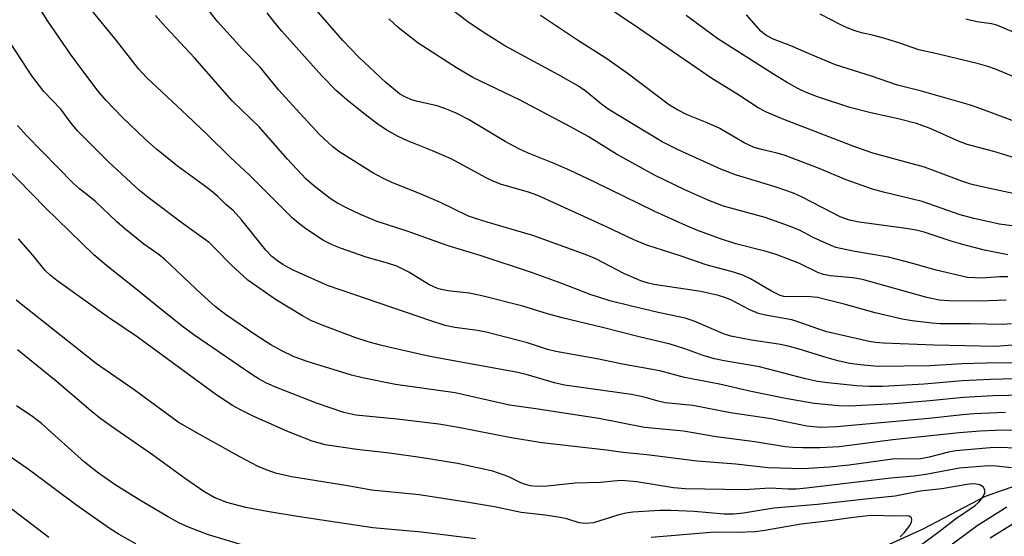
# Model space of a CAD drawing. Units: inches. Extents: x 1171771 to 1177771, y 549458 to 553458.
# Drawn here: x 1172331 to 1172532, y 550501 to 550607 of the extents above; entities that cross this region are included whole.
import ezdxf

# ---------------------------------------------------------------- set-up
doc = ezdxf.new("R2010")
doc.units = ezdxf.units.IN
doc.header["$MEASUREMENT"] = 0
doc.layers.add('HYDRO-Single Line Stream', color=4, linetype='Continuous')
doc.layers.add('Undefined', color=1, linetype='Continuous')

msp = doc.modelspace()

# ---------------------------------------------------------------- linework, layer by layer
at = {"layer": 'HYDRO-Single Line Stream'}
msp.add_lwpolyline([(1172539.83, 550513.34), (1172528.19, 550509.25), (1172515.41, 550502.57), (1172505.4, 550497.99), (1172490.43, 550491.55), (1172480.9, 550486.88), (1172471.17, 550480.11), (1172463.44, 550475.58), (1172453.52, 550469.14), (1172443.87, 550465.62), (1172433.09, 550461.55), (1172423.09, 550458.64), (1172414.28, 550456.13), (1172400.77, 550450.29), (1172392.32, 550446.22), (1172376.06, 550442.28), (1172365.91, 550439.89), (1172357.65, 550438.2), (1172347.89, 550435.62), (1172328.85, 550434.96)], dxfattribs=at)
at = {"layer": 'Undefined'}
for points, elevation in [([(1172542.9, 550530.12), (1172529.73, 550529.85), (1172523.7, 550529.51), (1172516.84, 550528.82), (1172509.53, 550528.25), (1172500.4, 550527.73), (1172498.21, 550527.78), (1172493.15, 550528.26), (1172487.31, 550529.32), (1172480.28, 550530.76), (1172473.78, 550532.25), (1172466.61, 550533.62), (1172461.57, 550534.97), (1172453.95, 550536.36), (1172449.08, 550537.38), (1172440.3, 550538.9), (1172438.58, 550539.35), (1172434.48, 550540.68), (1172426.01, 550542.9), (1172424.28, 550543.23), (1172419.59, 550543.85), (1172417.64, 550544.26), (1172414.68, 550545.18), (1172393.58, 550552.4), (1172386.36, 550555.66), (1172384.42, 550556.7), (1172383.29, 550557.45), (1172382.19, 550558.38), (1172380.95, 550559.64), (1172376, 550565.78), (1172374.27, 550567.77), (1172372.77, 550569.03), (1172371.08, 550570.65), (1172369.74, 550571.79), (1172368.13, 550573.03), (1172362.86, 550576.81), (1172358.54, 550580.34), (1172356.17, 550582.46), (1172351.62, 550586.77), (1172348.24, 550590.3), (1172346.65, 550592.19), (1172343.86, 550595.79), (1172340.94, 550599.76), (1172336.33, 550606.49), (1172333.42, 550611.15)], 264), ([(1172536.69, 550533.37), (1172529.25, 550533.19), (1172523.44, 550532.95), (1172515.67, 550532.22), (1172507.17, 550531.79), (1172504.35, 550531.77), (1172501.83, 550531.91), (1172495.94, 550532.5), (1172493.82, 550532.79), (1172491.39, 550533.33), (1172482, 550535.82), (1172474.74, 550537.01), (1172472.78, 550537.4), (1172470.41, 550538.11), (1172466.66, 550539.48), (1172463.66, 550540.44), (1172457.37, 550541.92), (1172449.84, 550543.86), (1172441.56, 550545.84), (1172438.59, 550546.64), (1172433.54, 550548.22), (1172424.84, 550550.39), (1172422.52, 550550.89), (1172418.17, 550551.37), (1172416.3, 550551.76), (1172415.29, 550552.13), (1172414.26, 550552.64), (1172410.17, 550555.13), (1172407.71, 550556.35), (1172405.83, 550556.98), (1172401.48, 550558.23), (1172396.21, 550560.04), (1172394.49, 550560.73), (1172392.72, 550561.66), (1172389.09, 550564.01), (1172387.61, 550565.15), (1172386.33, 550566.29), (1172377.61, 550575.03), (1172373.69, 550578.6), (1172368.91, 550583.35), (1172364.85, 550587.23), (1172356.49, 550594.98), (1172354.97, 550596.66), (1172350.28, 550602.63), (1172344.76, 550609.38)], 266), ([(1172533.73, 550540.25), (1172530.36, 550539.98), (1172517.65, 550540.23), (1172507.37, 550540.61), (1172505.69, 550540.74), (1172504.4, 550540.97), (1172495.77, 550542.94), (1172494.08, 550543.47), (1172490.46, 550544.81), (1172488.62, 550545.38), (1172483.18, 550546.35), (1172481.76, 550546.69), (1172479.96, 550547.48), (1172476.09, 550549.5), (1172474.87, 550549.99), (1172473.56, 550550.39), (1172469.95, 550551.19), (1172460.37, 550552.63), (1172459.21, 550552.9), (1172457.7, 550553.37), (1172454.21, 550554.89), (1172448.5, 550557.85), (1172446.52, 550558.7), (1172435.56, 550562.64), (1172426.21, 550565.36), (1172423.84, 550566.11), (1172422.43, 550566.64), (1172416.68, 550569.41), (1172412.39, 550571.25), (1172406.72, 550573.5), (1172404.85, 550574.35), (1172402.8, 550575.5), (1172396.06, 550579.68), (1172394.67, 550580.77), (1172391.93, 550583.35), (1172386.36, 550589.29), (1172383.61, 550592.38), (1172379.76, 550597.09), (1172376.17, 550600.79), (1172371.07, 550606.46), (1172368.49, 550609.62)], 270), ([(1172532.47, 550549.4), (1172527.09, 550549.23), (1172520.73, 550549.3), (1172518.74, 550549.46), (1172516.22, 550549.96), (1172503.08, 550553.63), (1172501.06, 550553.98), (1172496.44, 550554.42), (1172495.08, 550554.65), (1172493.91, 550555.09), (1172490, 550557.03), (1172485.36, 550558.79), (1172483.34, 550559.41), (1172477.1, 550560.92), (1172473.75, 550562.06), (1172469.14, 550563.77), (1172466.9, 550564.69), (1172460.54, 550567.58), (1172448.1, 550573.65), (1172443.07, 550575.99), (1172439.97, 550577.36), (1172434.52, 550579.57), (1172432.72, 550580.4), (1172429.92, 550581.87), (1172422.39, 550586.39), (1172419.86, 550587.67), (1172417.94, 550588.47), (1172415.97, 550589.16), (1172411.99, 550590.05), (1172410.93, 550590.36), (1172409.38, 550591), (1172408.31, 550591.63), (1172405.48, 550593.94), (1172400.03, 550599.08), (1172398.24, 550600.88), (1172396.69, 550602.55), (1172390.74, 550609.33)], 274), ([(1172532.78, 550558.68), (1172528.05, 550559.66), (1172524.05, 550560.7), (1172521.18, 550561.5), (1172515.64, 550563.31), (1172514.01, 550563.76), (1172511.97, 550564.1), (1172502.35, 550565.35), (1172500.38, 550565.78), (1172498.49, 550566.5), (1172490.71, 550570.48), (1172488.91, 550571.3), (1172485.17, 550572.59), (1172477.29, 550574.97), (1172474.18, 550576.18), (1172465.3, 550580.16), (1172462.05, 550581.85), (1172450.99, 550588.52), (1172449.63, 550589.5), (1172446.56, 550592.04), (1172444.91, 550593.2), (1172440.83, 550595.53), (1172429.84, 550601.48), (1172425.95, 550603.92), (1172422.57, 550606.16), (1172418.02, 550609.54)], 278), ([(1172535.81, 550570.87), (1172527.22, 550572.68), (1172525.25, 550573.17), (1172523.37, 550573.76), (1172515.77, 550576.61), (1172505.15, 550579.51), (1172501.48, 550580.77), (1172486.92, 550586.41), (1172483.4, 550587.89), (1172481.68, 550588.75), (1172477.31, 550591.61), (1172472.21, 550594.8), (1172457.42, 550604.96), (1172449.5, 550610.25)], 282), ([(1172535, 550536.62), (1172528.34, 550536.56), (1172523.42, 550536.42), (1172516.81, 550535.97), (1172506.25, 550535.84), (1172502.56, 550536.17), (1172500.46, 550536.49), (1172498.29, 550536.96), (1172495.8, 550537.62), (1172489.88, 550539.49), (1172487.58, 550540.09), (1172485.84, 550540.42), (1172480.35, 550541.22), (1172476.08, 550542.06), (1172474.58, 550542.56), (1172468.59, 550545.11), (1172466.76, 550545.75), (1172461.24, 550546.93), (1172455.78, 550548.21), (1172451.37, 550549.32), (1172449.19, 550549.97), (1172447.29, 550550.61), (1172441.49, 550552.84), (1172435.54, 550555), (1172424.82, 550558.54), (1172418.27, 550560.52), (1172409.83, 550563.57), (1172403.73, 550565.54), (1172400.34, 550566.96), (1172397.41, 550568.3), (1172395.58, 550569.28), (1172394.08, 550570.22), (1172390.69, 550572.86), (1172389.18, 550574.21), (1172385.34, 550578.25), (1172379.57, 550584.87), (1172374.01, 550590.2), (1172366.36, 550599.02), (1172360.44, 550605.27), (1172358.36, 550607.68)], 268), ([(1172533.58, 550544.56), (1172531.79, 550544.43), (1172525.15, 550544.58), (1172518.96, 550544.59), (1172517.22, 550544.72), (1172513.21, 550545.19), (1172511.18, 550545.55), (1172505.64, 550546.82), (1172499.27, 550548.59), (1172493.84, 550549.96), (1172491.64, 550550.21), (1172487.71, 550550.1), (1172486.94, 550550.2), (1172486.18, 550550.41), (1172484.42, 550551.29), (1172480.1, 550553.79), (1172478.53, 550554.53), (1172476.63, 550555.17), (1172471.05, 550556.66), (1172465.76, 550558.48), (1172458.91, 550560.66), (1172456.09, 550561.82), (1172450.68, 550564.42), (1172436.57, 550570.84), (1172434.66, 550571.5), (1172429.19, 550573.08), (1172427.58, 550573.67), (1172426.01, 550574.42), (1172418.85, 550578.36), (1172415.07, 550580), (1172409.93, 550582.03), (1172408.03, 550582.9), (1172405.57, 550584.29), (1172403.86, 550585.44), (1172401.35, 550587.32), (1172397.51, 550590.38), (1172395.33, 550592.33), (1172392.42, 550595.35), (1172384.19, 550604.47), (1172382.54, 550606.41), (1172381.18, 550608.19)], 272), ([(1172532.79, 550554.22), (1172531.12, 550554.18), (1172527.56, 550553.9), (1172524.53, 550554.08), (1172518.11, 550555.55), (1172513.08, 550557), (1172508.38, 550558.21), (1172501.11, 550559.46), (1172497.61, 550560.23), (1172495.67, 550561), (1172492.97, 550562.28), (1172490.17, 550563.72), (1172487.92, 550564.64), (1172483.12, 550566.32), (1172474.62, 550568.67), (1172471.57, 550569.83), (1172466.66, 550571.97), (1172460.48, 550574.98), (1172452.72, 550579.32), (1172446.91, 550582.88), (1172443.31, 550584.89), (1172432.85, 550590.41), (1172423.32, 550594.96), (1172419.98, 550596.96), (1172412.09, 550602.01), (1172408.03, 550605.2), (1172406.09, 550606.95)], 276), ([(1172537.17, 550564.14), (1172531.08, 550565), (1172525.86, 550566.11), (1172523.07, 550566.9), (1172515.24, 550569.61), (1172507.38, 550571.5), (1172505.08, 550572.16), (1172499.68, 550574.06), (1172494.18, 550576.36), (1172487.21, 550578.99), (1172485.58, 550579.5), (1172482.4, 550580.22), (1172480.85, 550580.68), (1172478.83, 550581.63), (1172473.85, 550584.52), (1172471.23, 550585.69), (1172467.14, 550587.33), (1172465.05, 550588.43), (1172463.55, 550589.34), (1172454.86, 550595.84), (1172450.55, 550598.9), (1172444.75, 550602.62), (1172437.12, 550607.67)], 280), ([(1172537.91, 550577.38), (1172529.94, 550579.83), (1172524.48, 550581.3), (1172522.73, 550581.97), (1172516.87, 550584.56), (1172514.11, 550585.58), (1172510.37, 550586.53), (1172504.73, 550587.73), (1172500.47, 550588.86), (1172493.86, 550591.03), (1172491.41, 550591.97), (1172489.81, 550592.73), (1172487.52, 550594.01), (1172484.86, 550595.63), (1172473.47, 550602.88), (1172466.94, 550607.63)], 284), ([(1172533.65, 550586.16), (1172527.29, 550588.59), (1172525.13, 550589.34), (1172515.12, 550592.17), (1172510.19, 550593.43), (1172504.87, 550595.26), (1172497.52, 550597.56), (1172492.45, 550599.67), (1172488.41, 550601.45), (1172484.65, 550602.91), (1172483.25, 550603.61), (1172482.24, 550604.44), (1172479.33, 550607.81)], 286), ([(1172535.64, 550594.4), (1172530.3, 550596.65), (1172528.71, 550597.25), (1172526.81, 550597.78), (1172518.61, 550599.77), (1172514.61, 550600.63), (1172510.67, 550601.98), (1172507.61, 550602.92), (1172505.38, 550603.56), (1172502.88, 550604.11), (1172501.54, 550604.53), (1172499.94, 550605.13), (1172498.61, 550605.73), (1172494.39, 550607.91)], 288), ([(1172535.4, 550603.62), (1172530.53, 550605.68), (1172529.43, 550605.97), (1172526.42, 550606.39), (1172524.23, 550606.88)], 290), ([(1172532.34, 550526.47), (1172525.9, 550526.16), (1172523.55, 550525.97), (1172516.63, 550525.23), (1172497.78, 550523.5), (1172494.45, 550523.41), (1172491.67, 550523.66), (1172484.33, 550525.15), (1172476.01, 550526.37), (1172468.32, 550527.89), (1172462.66, 550528.45), (1172461.23, 550528.78), (1172458.37, 550529.61), (1172455.74, 550530.15), (1172442.05, 550532.05), (1172440.03, 550532.53), (1172434.2, 550534.19), (1172432.14, 550534.7), (1172414.47, 550537.93), (1172407.26, 550539.51), (1172404.39, 550540.22), (1172402.11, 550540.85), (1172399.35, 550541.75), (1172392.48, 550544.28), (1172390.16, 550545.24), (1172388.42, 550546.2), (1172382.88, 550549.54), (1172377.22, 550553.49), (1172373.82, 550556.65), (1172370.58, 550560.03), (1172369.31, 550561.2), (1172363.98, 550565.03), (1172357.13, 550570.21), (1172355.09, 550571.86), (1172348.76, 550577.75), (1172342.4, 550584.04), (1172341.08, 550585.62), (1172338.97, 550588.48), (1172335.5, 550592.1), (1172333.05, 550595.3), (1172328.93, 550601.57)], 262), ([(1172537.61, 550522.78), (1172531.72, 550522.86), (1172527.12, 550522.64), (1172522.81, 550522.27), (1172509.29, 550520.85), (1172498.25, 550519.45), (1172494.4, 550519.23), (1172490.82, 550519.22), (1172488.78, 550519.27), (1172487.22, 550519.43), (1172481, 550520.43), (1172473.11, 550521.5), (1172466.42, 550522.64), (1172458.4, 550523.38), (1172449.12, 550525.2), (1172436.16, 550527.23), (1172430.78, 550527.98), (1172419.69, 550530.44), (1172407.47, 550532.17), (1172400.75, 550533.54), (1172398.44, 550534.1), (1172389.41, 550536.85), (1172386.75, 550537.87), (1172384.1, 550539.1), (1172381.98, 550540.28), (1172378.86, 550542.27), (1172372.71, 550546.52), (1172370.59, 550548.15), (1172367.75, 550550.66), (1172360.26, 550557.77), (1172359.13, 550558.69), (1172355.96, 550560.9), (1172352.02, 550564.1), (1172350.46, 550565.46), (1172346, 550569.67), (1172342.82, 550572.18), (1172341.58, 550573.26), (1172331.94, 550583.1), (1172330.12, 550585.14)], 260), ([(1172534.14, 550519.17), (1172531.37, 550519.31), (1172529.19, 550519.2), (1172522.14, 550518.61), (1172520.64, 550518.33), (1172516.72, 550517.28), (1172514.97, 550516.98), (1172513.53, 550516.9), (1172510.95, 550517), (1172509.19, 550516.92), (1172500.33, 550515.7), (1172496.29, 550515.25), (1172490.9, 550514.92), (1172483.75, 550515.13), (1172477.12, 550515.86), (1172469.19, 550516.46), (1172458.88, 550517.79), (1172453.99, 550518.28), (1172450.66, 550518.73), (1172437.42, 550520.25), (1172430.77, 550521.31), (1172420.38, 550523.36), (1172416.33, 550524.07), (1172407.78, 550525.06), (1172399.38, 550525.89), (1172396.93, 550526.46), (1172391.3, 550528.35), (1172383.14, 550531.54), (1172381.04, 550532.48), (1172379.55, 550533.28), (1172378.06, 550534.23), (1172366.21, 550542.37), (1172363.84, 550544.08), (1172359.07, 550547.86), (1172354.67, 550551.48), (1172348.76, 550556.15), (1172345.74, 550558.7), (1172335.83, 550568.31), (1172324.51, 550579.84)], 258), ([(1172533.54, 550515.15), (1172530.46, 550515.47), (1172528.81, 550515.54), (1172522.89, 550515.03), (1172516.04, 550513.78), (1172513.62, 550513.41), (1172508.88, 550513.05), (1172491.6, 550510.94), (1172489.57, 550510.76), (1172487.81, 550510.75), (1172484.06, 550510.97), (1172478.88, 550510.6), (1172466.77, 550510.83), (1172464.37, 550511.06), (1172456.87, 550512.25), (1172453.72, 550512.52), (1172452.11, 550512.43), (1172449.43, 550512.11), (1172444.22, 550512), (1172438.51, 550511.41), (1172436.26, 550511.31), (1172435.13, 550511.42), (1172434.07, 550511.69), (1172433.09, 550512.09), (1172430.69, 550513.27), (1172427.4, 550514.45), (1172420.19, 550516), (1172413, 550517.19), (1172406.25, 550518.12), (1172399.57, 550518.88), (1172393.09, 550519.82), (1172390.41, 550520.56), (1172385.21, 550522.66), (1172378.31, 550525.71), (1172375.63, 550527.05), (1172374.13, 550527.91), (1172370.73, 550530.15), (1172354.62, 550541.91), (1172348.74, 550545.86), (1172338.18, 550553.43), (1172336.77, 550554.51), (1172335.77, 550555.51), (1172333.22, 550558.66), (1172330.3, 550562)], 256), ([(1172508.4, 550494.48), (1172518.73, 550502.09), (1172522.08, 550504.68), (1172526.09, 550507.41), (1172526.92, 550508.15), (1172527.7, 550509.11), (1172528.11, 550510), (1172528.09, 550510.65), (1172527.78, 550511.21), (1172527.08, 550511.63), (1172525.99, 550511.83), (1172524.88, 550511.81), (1172519.29, 550510.83), (1172514.86, 550510.33), (1172509.72, 550509.34), (1172504.31, 550508.82), (1172493.81, 550507.64), (1172484.92, 550506.86), (1172478.69, 550505.88), (1172476.65, 550505.62), (1172474.76, 550505.64), (1172468.59, 550506.17), (1172463.81, 550506.43), (1172461.56, 550506.38), (1172456.04, 550506.03), (1172454.63, 550505.83), (1172452.97, 550505.45), (1172447.98, 550503.89), (1172446.3, 550503.72), (1172445.07, 550503.88), (1172442.56, 550504.68), (1172441.18, 550504.99), (1172438.08, 550505.47), (1172433.19, 550505.97), (1172427.71, 550507.14), (1172422.02, 550508.13), (1172412.29, 550509.6), (1172402.57, 550510.59), (1172397.72, 550511.48), (1172386.19, 550513.31), (1172382.94, 550514.06), (1172380.84, 550514.78), (1172379.25, 550515.47), (1172375.58, 550517.38), (1172366.68, 550522.36), (1172362.99, 550524.5), (1172353.99, 550531.1), (1172346.25, 550536.42), (1172329.85, 550549.42)], 254), ([(1172423.85, 550500.63), (1172412.79, 550502), (1172402.8, 550502.86), (1172387.38, 550505.15), (1172381.2, 550506.21), (1172376.87, 550507.05), (1172372.92, 550508.02), (1172370.39, 550509.03), (1172368.23, 550510.26), (1172364.46, 550512.9), (1172357.75, 550517.8), (1172349.35, 550523.57), (1172346.88, 550525.35), (1172345.04, 550526.84), (1172338.01, 550532.87), (1172330.1, 550539.3)], 252), ([(1172376.9, 550499.14), (1172369.22, 550501.42), (1172365.13, 550502.98), (1172363.13, 550503.91), (1172360.8, 550505.16), (1172355.14, 550508.5), (1172350.12, 550511.68), (1172346.68, 550514.04), (1172343.85, 550516.28), (1172335.01, 550524.2), (1172333.25, 550525.55), (1172329.9, 550527.79)], 250), ([(1172354.31, 550499.57), (1172350.93, 550501.46), (1172349.04, 550502.62), (1172342.26, 550507.44), (1172332.3, 550514.84), (1172326.86, 550518.6)], 248), ([(1172336.52, 550500.9), (1172325.74, 550509.08)], 246), ([(1172519.61, 550498.19), (1172526.52, 550503.32), (1172532.57, 550507.12)], 256), ([(1172510.73, 550501.04), (1172511.67, 550501.91), (1172512.74, 550503.34), (1172513.08, 550504.08), (1172513.14, 550504.52), (1172513.05, 550504.89), (1172512.95, 550505.04), (1172512.63, 550505.22), (1172511.96, 550505.31), (1172509.01, 550505.24), (1172505.76, 550505.38), (1172504.15, 550505.3), (1172500.69, 550504.91), (1172496.39, 550504.26), (1172490.51, 550503.64), (1172483.07, 550502.33), (1172481.08, 550502.06), (1172477.5, 550501.91), (1172472.82, 550501.98), (1172459.81, 550500.87)], 252), ([(1172529.19, 550500.82), (1172534.58, 550504.15)], 258)]:
    msp.add_lwpolyline(points, dxfattribs=dict(at, elevation=elevation))

doc.saveas('drawing.dxf')
